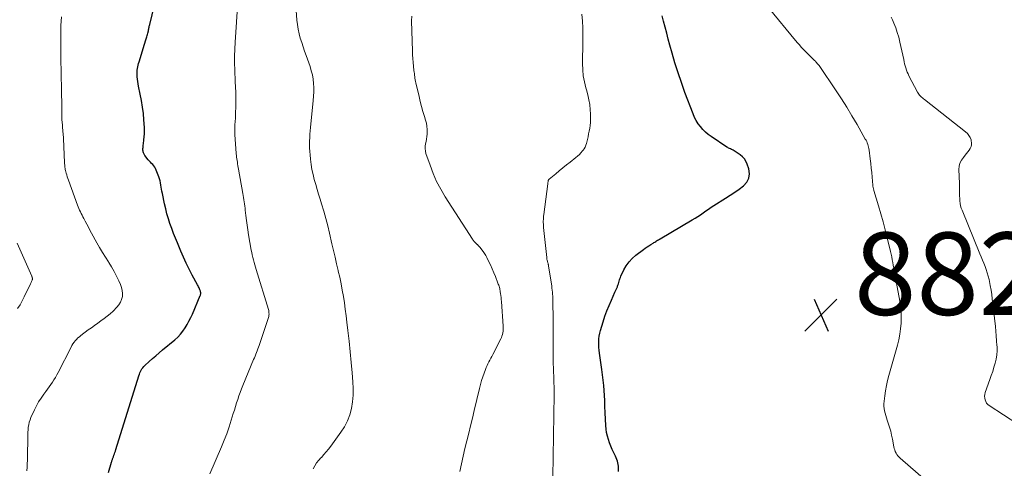
# Model space of a CAD drawing. Units: feet. Extents: x 1990000 to 1995034, y 545000 to 550005.
# Drawn here: x 1990848 to 1991087, y 545456 to 545565 of the extents above; entities that cross this region are included whole.
import ezdxf

# ---------------------------------------------------------------- set-up
doc = ezdxf.new("R2010")
doc.units = ezdxf.units.FT
doc.header["$LTSCALE"] = 100
doc.header["$MEASUREMENT"] = 0
for name, color, linetype, lineweight in [('CONTOUR INDEX', 32, 'Continuous', 25), ('CONTOUR INTERMEDIATE', 40, 'Continuous', 15), ('SPOT ELEVATION', 7, 'Continuous', 15)]:
    doc.layers.add(name, color=color, linetype=linetype, lineweight=lineweight)
doc.styles.add('slant', font='romans.shx', dxfattribs={"oblique": 14.999978})

# ---------------------------------------------------------------- blocks, each defined once
blk = doc.blocks.new('SPOT')
at = {"layer": 'SPOT ELEVATION', "lineweight": 25}
for p, q in [((-3.95, -3.95), (3.86, 3.85)), ((-1.67, 3.81), (1.74, -3.97))]:
    blk.add_line(p, q, dxfattribs=at)

msp = doc.modelspace()

# ---------------------------------------------------------------- linework, layer by layer
at = {"layer": 'CONTOUR INDEX', "flags": 128}
for points, elevation in [([(1990869.47, 545454.92), (1990870.16, 545457.42), (1990870.21, 545457.59), (1990870.26, 545457.76), (1990870.32, 545457.93), (1990870.37, 545458.1), (1990870.43, 545458.27), (1990870.49, 545458.44), (1990870.55, 545458.6), (1990870.62, 545458.77), (1990870.75, 545459.12), (1990870.87, 545459.46), (1990870.99, 545459.81), (1990871.11, 545460.15), (1990871.22, 545460.5), (1990876.8, 545478.44), (1990876.92, 545478.78), (1990877.05, 545479.12), (1990877.2, 545479.45), (1990877.37, 545479.77), (1990877.56, 545480.08), (1990877.77, 545480.37), (1990878, 545480.64), (1990878.26, 545480.9), (1990879.31, 545481.86), (1990880.12, 545482.58), (1990880.93, 545483.3), (1990881.75, 545484), (1990882.57, 545484.69), (1990885.57, 545487.17), (1990886.27, 545487.81), (1990886.92, 545488.49), (1990887.5, 545489.23), (1990888.04, 545490.02), (1990888.51, 545490.84), (1990888.97, 545491.67), (1990889.39, 545492.53), (1990889.78, 545493.4), (1990891.71, 545497.9), (1990891.75, 545497.99), (1990891.78, 545498.08), (1990891.8, 545498.18), (1990891.82, 545498.27), (1990891.83, 545498.37), (1990891.83, 545498.47), (1990891.82, 545498.57), (1990891.81, 545498.66), (1990891.79, 545498.73), (1990891.76, 545498.86), (1990891.72, 545498.99), (1990891.68, 545499.12), (1990891.63, 545499.24), (1990891.51, 545499.49), (1990891.4, 545499.73), (1990891.28, 545499.97), (1990891.16, 545500.21), (1990891.03, 545500.45), (1990889.75, 545502.84), (1990889, 545504.28), (1990888.28, 545505.73), (1990887.61, 545507.2), (1990886.96, 545508.69), (1990886.14, 545510.66), (1990885.67, 545511.82), (1990885.22, 545512.98), (1990884.78, 545514.15), (1990884.36, 545515.33), (1990883.98, 545516.52), (1990883.62, 545517.71), (1990883.31, 545518.92), (1990883.03, 545520.14), (1990882.5, 545522.68), (1990882.39, 545523.18), (1990882.3, 545523.68), (1990882.22, 545524.19), (1990882.14, 545524.69), (1990882.05, 545525.2), (1990881.94, 545525.7), (1990881.8, 545526.19), (1990881.64, 545526.67), (1990881.02, 545528.34), (1990880.86, 545528.7), (1990880.67, 545529.04), (1990880.43, 545529.36), (1990880.17, 545529.65), (1990879.89, 545529.93), (1990879.61, 545530.22), (1990879.35, 545530.52), (1990879.09, 545530.83), (1990878.29, 545531.83), (1990878.17, 545532), (1990878.06, 545532.17), (1990877.98, 545532.36), (1990877.91, 545532.55), (1990877.86, 545532.75), (1990877.82, 545532.95), (1990877.8, 545533.15), (1990877.79, 545533.35), (1990877.8, 545533.53), (1990877.81, 545533.83), (1990877.83, 545534.12), (1990877.86, 545534.41), (1990877.9, 545534.71), (1990878.04, 545535.64), (1990878.13, 545536.4), (1990878.18, 545537.16), (1990878.18, 545537.93), (1990878.16, 545538.69), (1990878.03, 545540.49), (1990877.89, 545542.06), (1990877.7, 545543.63), (1990877.45, 545545.19), (1990877.15, 545546.74), (1990876.72, 545548.71), (1990876.62, 545549.27), (1990876.52, 545549.84), (1990876.45, 545550.41), (1990876.4, 545550.98), (1990876.38, 545551.28), (1990876.37, 545551.71), (1990876.37, 545552.13), (1990876.41, 545552.55), (1990876.46, 545552.98), (1990876.54, 545553.39), (1990876.63, 545553.81), (1990876.74, 545554.22), (1990876.86, 545554.63), (1990877.93, 545558.11), (1990878.09, 545558.63), (1990878.26, 545559.15), (1990878.42, 545559.68), (1990878.59, 545560.2), (1990878.76, 545560.7), (1990878.84, 545560.97), (1990878.92, 545561.24), (1990878.98, 545561.52), (1990879.04, 545561.79), (1990879.06, 545561.91), (1990879.11, 545562.13), (1990879.15, 545562.35), (1990879.2, 545562.57), (1990879.25, 545562.79), (1990879.3, 545563.01), (1990879.34, 545563.23), (1990879.4, 545563.45), (1990879.45, 545563.67), (1990880.56, 545568.32)], 860), ([(1990993.17, 545455.2), (1990993.18, 545456.46), (1990992.92, 545457.69), (1990992.47, 545458.91), (1990992.04, 545459.75), (1990991.67, 545460.54), (1990991.32, 545461.33), (1990991.01, 545462.14), (1990990.72, 545462.96), (1990990.49, 545463.79), (1990990.3, 545464.64), (1990990.18, 545465.49), (1990990.1, 545466.35), (1990989.94, 545469.41), (1990989.93, 545469.73), (1990989.91, 545470.06), (1990989.9, 545470.38), (1990989.89, 545470.71), (1990989.88, 545471.1), (1990989.88, 545471.23), (1990989.87, 545471.36), (1990989.87, 545471.5), (1990989.86, 545471.63), (1990989.86, 545471.71), (1990989.86, 545471.8), (1990989.86, 545471.9), (1990989.85, 545471.99), (1990989.85, 545472.08), (1990989.85, 545472.17), (1990989.85, 545472.26), (1990989.84, 545472.36), (1990989.84, 545472.45), (1990989.69, 545474.82), (1990989.59, 545476.09), (1990989.48, 545477.37), (1990989.33, 545478.64), (1990989.17, 545479.91), (1990988.59, 545483.91), (1990988.51, 545484.6), (1990988.44, 545485.29), (1990988.41, 545485.99), (1990988.39, 545486.68), (1990988.42, 545487.37), (1990988.49, 545488.06), (1990988.62, 545488.74), (1990988.79, 545489.41), (1990989.43, 545491.53), (1990989.87, 545492.87), (1990990.35, 545494.19), (1990990.88, 545495.5), (1990991.45, 545496.79), (1990992.32, 545498.67), (1990992.48, 545499.01), (1990992.62, 545499.35), (1990992.77, 545499.7), (1990992.91, 545500.04), (1990992.94, 545500.14), (1990993.05, 545500.44), (1990993.16, 545500.75), (1990993.25, 545501.05), (1990993.34, 545501.36), (1990993.43, 545501.67), (1990993.53, 545501.97), (1990993.65, 545502.27), (1990993.78, 545502.56), (1990994.51, 545504.11), (1990995.08, 545505.12), (1990995.74, 545506.06), (1990996.52, 545506.89), (1990997.4, 545507.66), (1990999.21, 545509.03), (1990999.66, 545509.36), (1991000.12, 545509.68), (1991000.58, 545509.99), (1991001.06, 545510.29), (1991001.57, 545510.61), (1991001.79, 545510.74), (1991002.01, 545510.88), (1991002.22, 545511.02), (1991002.44, 545511.15), (1991002.66, 545511.29), (1991002.88, 545511.42), (1991003.11, 545511.56), (1991003.33, 545511.69), (1991011.09, 545516.22), (1991011.76, 545516.63), (1991012.42, 545517.05), (1991013.07, 545517.49), (1991013.71, 545517.95), (1991014.34, 545518.41), (1991014.98, 545518.86), (1991015.64, 545519.3), (1991016.3, 545519.72), (1991019.16, 545521.51), (1991020.27, 545522.23), (1991021.37, 545522.97), (1991022.46, 545523.73), (1991023.53, 545524.5), (1991024.32, 545525.38), (1991024.84, 545526.34), (1991024.96, 545527.43), (1991024.82, 545528.6), (1991024.41, 545529.8), (1991024.11, 545530.46), (1991023.74, 545531.07), (1991023.25, 545531.58), (1991022.68, 545532.04), (1991021.23, 545533), (1991021.02, 545533.13), (1991020.81, 545533.25), (1991020.58, 545533.36), (1991020.36, 545533.47), (1991020.13, 545533.57), (1991019.91, 545533.68), (1991019.7, 545533.8), (1991019.49, 545533.93), (1991015.67, 545536.47), (1991014.95, 545537), (1991014.27, 545537.57), (1991013.63, 545538.2), (1991013.04, 545538.87), (1991012.5, 545539.59), (1991012.02, 545540.34), (1991011.62, 545541.13), (1991011.26, 545541.95), (1991009.29, 545547.19), (1991008.43, 545549.55), (1991007.63, 545551.92), (1991006.89, 545554.32), (1991006.19, 545556.73), (1991005.66, 545558.68), (1991005.27, 545560.13), (1991004.87, 545561.58), (1991004.48, 545563.03), (1991004.09, 545564.48), (1991003.75, 545565.75)], 880)]:
    msp.add_lwpolyline(points, dxfattribs=dict(at, elevation=elevation))
at = {"layer": 'CONTOUR INTERMEDIATE', "flags": 128}
for points, elevation in [([(1990893.99, 545454.62), (1990896.84, 545461.16), (1990897.51, 545462.76), (1990898.13, 545464.37), (1990898.7, 545466), (1990899.24, 545467.65), (1990899.72, 545469.24), (1990899.98, 545470.1), (1990900.25, 545470.96), (1990900.52, 545471.82), (1990900.79, 545472.68), (1990901.07, 545473.53), (1990901.37, 545474.38), (1990901.69, 545475.22), (1990902.02, 545476.06), (1990904.66, 545482.36), (1990904.84, 545482.78), (1990905.01, 545483.21), (1990905.19, 545483.64), (1990905.36, 545484.06), (1990905.52, 545484.49), (1990905.69, 545484.92), (1990905.84, 545485.35), (1990905.99, 545485.79), (1990908.2, 545492.28), (1990908.28, 545492.55), (1990908.34, 545492.82), (1990908.37, 545493.1), (1990908.39, 545493.38), (1990908.38, 545493.66), (1990908.35, 545493.94), (1990908.3, 545494.22), (1990908.23, 545494.49), (1990905.29, 545504.17), (1990905.12, 545504.76), (1990904.94, 545505.35), (1990904.77, 545505.94), (1990904.61, 545506.54), (1990904.45, 545507.13), (1990904.31, 545507.73), (1990904.19, 545508.33), (1990904.07, 545508.94), (1990903.44, 545512.65), (1990903.26, 545513.8), (1990903.08, 545514.96), (1990902.93, 545516.12), (1990902.78, 545517.28), (1990902.63, 545518.58), (1990902.57, 545519.09), (1990902.5, 545519.6), (1990902.43, 545520.11), (1990902.35, 545520.62), (1990902.26, 545521.13), (1990902.18, 545521.64), (1990902.09, 545522.15), (1990902, 545522.66), (1990900.96, 545528.57), (1990900.89, 545528.98), (1990900.82, 545529.39), (1990900.76, 545529.81), (1990900.7, 545530.22), (1990900.65, 545530.64), (1990900.59, 545531.05), (1990900.53, 545531.47), (1990900.48, 545531.88), (1990900.42, 545532.31), (1990900.38, 545532.73), (1990900.34, 545533.15), (1990900.31, 545533.57), (1990900.13, 545536.92), (1990900.1, 545537.73), (1990900.1, 545538.53), (1990900.12, 545539.34), (1990900.17, 545540.14), (1990900.22, 545540.95), (1990900.26, 545541.75), (1990900.29, 545542.56), (1990900.3, 545543.36), (1990900.3, 545547.69), (1990900.29, 545547.95), (1990900.29, 545548.2), (1990900.27, 545548.46), (1990900.25, 545548.72), (1990900.23, 545548.98), (1990900.21, 545549.24), (1990900.2, 545549.5), (1990900.18, 545549.75), (1990900.06, 545552.62), (1990900.02, 545554.31), (1990900.01, 545556), (1990900.06, 545557.69), (1990900.14, 545559.37), (1990900.78, 545569.14)], 864), ([(1990919.07, 545455.88), (1990919.48, 545456.6), (1990919.93, 545457.29), (1990920.44, 545457.93), (1990920.99, 545458.54), (1990921.08, 545458.63), (1990921.69, 545459.28), (1990922.28, 545459.95), (1990922.84, 545460.64), (1990923.39, 545461.35), (1990925.84, 545464.71), (1990926.71, 545466.06), (1990927.44, 545467.48), (1990927.98, 545468.97), (1990928.4, 545470.52), (1990928.65, 545472.12), (1990928.81, 545473.72), (1990928.83, 545475.34), (1990928.76, 545476.95), (1990928.58, 545479.1), (1990928.35, 545481.68), (1990928.1, 545484.26), (1990927.83, 545486.84), (1990927.54, 545489.41), (1990927.3, 545491.43), (1990927.1, 545493), (1990926.89, 545494.56), (1990926.66, 545496.11), (1990926.42, 545497.67), (1990926.15, 545499.22), (1990925.86, 545500.76), (1990925.53, 545502.31), (1990925.19, 545503.84), (1990925.16, 545503.99), (1990924.78, 545505.6), (1990924.41, 545507.21), (1990924.03, 545508.82), (1990923.66, 545510.43), (1990923.07, 545513.01), (1990922.63, 545514.8), (1990922.17, 545516.59), (1990921.67, 545518.36), (1990921.14, 545520.13), (1990920.79, 545521.27), (1990920.42, 545522.47), (1990920.06, 545523.66), (1990919.72, 545524.86), (1990919.38, 545526.07), (1990919.08, 545527.28), (1990918.81, 545528.49), (1990918.61, 545529.72), (1990918.46, 545530.96), (1990918.34, 545532.04), (1990918.28, 545532.87), (1990918.23, 545533.7), (1990918.21, 545534.53), (1990918.22, 545535.37), (1990918.25, 545536.2), (1990918.3, 545537.03), (1990918.36, 545537.86), (1990918.44, 545538.69), (1990919.13, 545545.2), (1990919.21, 545546.25), (1990919.26, 545547.29), (1990919.24, 545548.33), (1990919.19, 545549.38), (1990919.07, 545550.41), (1990918.9, 545551.44), (1990918.64, 545552.45), (1990918.33, 545553.44), (1990917.39, 545556.1), (1990917.02, 545557.16), (1990916.66, 545558.22), (1990916.32, 545559.29), (1990915.98, 545560.35), (1990915.69, 545561.43), (1990915.45, 545562.52), (1990915.28, 545563.62), (1990915.16, 545564.73), (1990914.97, 545567.08)], 868), ([(1991069.62, 545451.36), (1991061.55, 545458.43), (1991061.26, 545458.71), (1991060.99, 545459.01), (1991060.75, 545459.34), (1991060.53, 545459.68), (1991060.35, 545460.05), (1991060.19, 545460.42), (1991060.07, 545460.81), (1991059.98, 545461.2), (1991059.66, 545463.05), (1991059.46, 545464.02), (1991059.23, 545464.99), (1991058.96, 545465.95), (1991058.65, 545466.9), (1991058.38, 545467.67), (1991058.19, 545468.23), (1991058.02, 545468.79), (1991057.87, 545469.36), (1991057.72, 545469.93), (1991057.62, 545470.5), (1991057.56, 545471.08), (1991057.57, 545471.65), (1991057.61, 545472.24), (1991057.79, 545473.56), (1991057.98, 545474.8), (1991058.21, 545476.03), (1991058.49, 545477.25), (1991058.8, 545478.47), (1991060.88, 545485.85), (1991061.2, 545487.16), (1991061.46, 545488.48), (1991061.63, 545489.81), (1991061.75, 545491.15), (1991061.77, 545492.49), (1991061.73, 545493.84), (1991061.6, 545495.17), (1991061.41, 545496.5), (1991060.09, 545503.87), (1991059.97, 545504.54), (1991059.85, 545505.22), (1991059.73, 545505.9), (1991059.61, 545506.58), (1991059.48, 545507.25), (1991059.34, 545507.93), (1991059.19, 545508.6), (1991059.04, 545509.27), (1991058.4, 545511.85), (1991057.9, 545513.81), (1991057.38, 545515.76), (1991056.83, 545517.7), (1991056.27, 545519.64), (1991055.15, 545523.37), (1991055.1, 545523.53), (1991055.06, 545523.7), (1991055.02, 545523.86), (1991054.98, 545524.03), (1991054.94, 545524.2), (1991054.91, 545524.36), (1991054.89, 545524.53), (1991054.87, 545524.7), (1991054.72, 545526.59), (1991054.62, 545527.71), (1991054.51, 545528.83), (1991054.39, 545529.94), (1991054.26, 545531.05), (1991054, 545533.18), (1991053.95, 545533.53), (1991053.88, 545533.89), (1991053.78, 545534.23), (1991053.67, 545534.57), (1991053.54, 545534.91), (1991053.4, 545535.23), (1991053.24, 545535.56), (1991053.07, 545535.87), (1991051.05, 545539.43), (1991049.83, 545541.5), (1991048.58, 545543.56), (1991047.29, 545545.58), (1991045.96, 545547.59), (1991041.84, 545553.67), (1991041.7, 545553.86), (1991041.56, 545554.04), (1991041.41, 545554.22), (1991041.26, 545554.4), (1991041.1, 545554.57), (1991040.94, 545554.74), (1991040.77, 545554.9), (1991040.61, 545555.06), (1991039.97, 545555.68), (1991039.49, 545556.15), (1991039.01, 545556.63), (1991038.54, 545557.11), (1991038.07, 545557.6), (1991038.02, 545557.66), (1991037.53, 545558.18), (1991037.06, 545558.71), (1991036.59, 545559.24), (1991036.13, 545559.79), (1991029.71, 545567.51)], 884), ([(1990849.6, 545455.39), (1990849.68, 545456.23), (1990849.74, 545457.07), (1990849.78, 545457.92), (1990849.8, 545458.76), (1990849.83, 545463.49), (1990849.85, 545464.11), (1990849.87, 545464.72), (1990849.92, 545465.33), (1990849.98, 545465.94), (1990850.07, 545466.55), (1990850.21, 545467.14), (1990850.4, 545467.72), (1990850.62, 545468.28), (1990851.47, 545470.12), (1990851.96, 545471.11), (1990852.49, 545472.08), (1990853.09, 545473.01), (1990853.72, 545473.92), (1990854.23, 545474.59), (1990854.64, 545475.15), (1990855.04, 545475.71), (1990855.44, 545476.28), (1990855.83, 545476.85), (1990856.21, 545477.43), (1990856.57, 545478.02), (1990856.91, 545478.62), (1990857.24, 545479.23), (1990860.34, 545485.35), (1990860.57, 545485.76), (1990860.82, 545486.16), (1990861.09, 545486.54), (1990861.38, 545486.91), (1990861.69, 545487.26), (1990862.02, 545487.59), (1990862.37, 545487.9), (1990862.74, 545488.19), (1990864.52, 545489.53), (1990865.28, 545490.09), (1990866.05, 545490.65), (1990866.82, 545491.2), (1990867.6, 545491.74), (1990868.37, 545492.29), (1990869.12, 545492.87), (1990869.83, 545493.48), (1990870.53, 545494.13), (1990871.49, 545495.06), (1990871.97, 545495.63), (1990872.36, 545496.25), (1990872.62, 545496.93), (1990872.8, 545497.65), (1990872.84, 545498.4), (1990872.79, 545499.14), (1990872.63, 545499.86), (1990872.37, 545500.56), (1990871.95, 545501.49), (1990871.4, 545502.63), (1990870.81, 545503.76), (1990870.17, 545504.86), (1990869.49, 545505.94), (1990869.41, 545506.07), (1990868.67, 545507.21), (1990867.96, 545508.35), (1990867.28, 545509.52), (1990866.61, 545510.7), (1990865.33, 545513.05), (1990864.94, 545513.76), (1990864.55, 545514.49), (1990864.17, 545515.21), (1990863.79, 545515.93), (1990863.44, 545516.59), (1990863.24, 545516.99), (1990863.03, 545517.38), (1990862.82, 545517.78), (1990862.61, 545518.18), (1990862.42, 545518.58), (1990862.23, 545518.99), (1990862.06, 545519.41), (1990861.89, 545519.83), (1990859.71, 545525.85), (1990859.56, 545526.28), (1990859.42, 545526.71), (1990859.29, 545527.15), (1990859.17, 545527.58), (1990859.08, 545527.92), (1990859.01, 545528.19), (1990858.95, 545528.47), (1990858.91, 545528.75), (1990858.87, 545529.03), (1990858.84, 545529.31), (1990858.82, 545529.59), (1990858.8, 545529.88), (1990858.78, 545530.16), (1990858.5, 545535.93), (1990858.48, 545536.36), (1990858.45, 545536.79), (1990858.42, 545537.21), (1990858.38, 545537.64), (1990858.34, 545538.06), (1990858.3, 545538.49), (1990858.27, 545538.91), (1990858.24, 545539.34), (1990858.2, 545539.89), (1990858.15, 545540.6), (1990858.12, 545541.3), (1990858.1, 545542.01), (1990858.08, 545542.71), (1990858.01, 545548.81), (1990858, 545549.45), (1990857.99, 545550.1), (1990857.98, 545550.75), (1990857.96, 545551.4), (1990857.95, 545552.04), (1990857.94, 545552.69), (1990857.92, 545553.34), (1990857.91, 545553.98), (1990857.87, 545556.31), (1990857.85, 545557.49), (1990857.84, 545558.68), (1990857.84, 545559.87), (1990857.86, 545561.05), (1990857.86, 545561.34), (1990857.88, 545562.38), (1990857.91, 545563.42), (1990857.96, 545564.46), (1990858.01, 545565.51)], 856), ([(1990954.68, 545455.22), (1990955.07, 545457.08), (1990955.48, 545458.94), (1990955.92, 545460.79), (1990956.38, 545462.63), (1990956.84, 545464.47), (1990957.3, 545466.31), (1990957.75, 545468.16), (1990958.2, 545470.01), (1990959.48, 545475.37), (1990959.72, 545476.31), (1990959.98, 545477.24), (1990960.28, 545478.16), (1990960.6, 545479.08), (1990960.92, 545479.96), (1990961.11, 545480.43), (1990961.3, 545480.89), (1990961.51, 545481.34), (1990961.73, 545481.79), (1990961.96, 545482.24), (1990962.19, 545482.68), (1990962.42, 545483.13), (1990962.65, 545483.57), (1990964.6, 545487.35), (1990964.77, 545487.71), (1990964.91, 545488.07), (1990965.03, 545488.45), (1990965.11, 545488.84), (1990965.17, 545489.23), (1990965.21, 545489.63), (1990965.21, 545490.02), (1990965.2, 545490.42), (1990964.77, 545496.42), (1990964.73, 545496.91), (1990964.68, 545497.39), (1990964.63, 545497.88), (1990964.57, 545498.37), (1990964.51, 545498.79), (1990964.47, 545499.07), (1990964.42, 545499.34), (1990964.35, 545499.61), (1990964.28, 545499.87), (1990964.2, 545500.14), (1990964.11, 545500.4), (1990964.02, 545500.66), (1990963.92, 545500.92), (1990963.3, 545502.47), (1990962.91, 545503.42), (1990962.51, 545504.38), (1990962.09, 545505.32), (1990961.65, 545506.26), (1990961.25, 545507.09), (1990960.99, 545507.6), (1990960.7, 545508.09), (1990960.38, 545508.56), (1990960.04, 545509.02), (1990959.65, 545509.51), (1990959.48, 545509.7), (1990959.31, 545509.89), (1990959.12, 545510.07), (1990958.93, 545510.24), (1990958.86, 545510.29), (1990958.7, 545510.43), (1990958.55, 545510.58), (1990958.4, 545510.73), (1990958.25, 545510.89), (1990958.12, 545511.05), (1990957.99, 545511.22), (1990957.86, 545511.39), (1990957.74, 545511.56), (1990951.12, 545521.87), (1990950.04, 545523.69), (1990949.05, 545525.56), (1990948.21, 545527.5), (1990947.45, 545529.49), (1990946.47, 545532.38), (1990946.33, 545532.95), (1990946.25, 545533.53), (1990946.28, 545534.11), (1990946.36, 545534.69), (1990946.49, 545535.28), (1990946.6, 545535.87), (1990946.67, 545536.47), (1990946.72, 545537.07), (1990946.74, 545537.42), (1990946.75, 545538.2), (1990946.69, 545538.97), (1990946.56, 545539.73), (1990946.36, 545540.48), (1990946.08, 545541.36), (1990945.72, 545542.55), (1990945.38, 545543.75), (1990945.07, 545544.95), (1990944.78, 545546.16), (1990944.02, 545549.47), (1990943.94, 545549.84), (1990943.86, 545550.22), (1990943.8, 545550.6), (1990943.74, 545550.97), (1990943.69, 545551.35), (1990943.65, 545551.73), (1990943.6, 545552.12), (1990943.56, 545552.5), (1990943.44, 545553.55), (1990943.35, 545554.47), (1990943.28, 545555.38), (1990943.22, 545556.29), (1990943.19, 545557.21), (1990942.98, 545564.56), (1990943, 545565.68)], 872), ([(1990977.27, 545453.82), (1990977.54, 545473.89), (1990977.55, 545474.55), (1990977.55, 545475.21), (1990977.54, 545475.86), (1990977.53, 545476.52), (1990977.51, 545477.18), (1990977.49, 545477.83), (1990977.46, 545478.49), (1990977.44, 545479.15), (1990977.42, 545479.54), (1990977.39, 545480.39), (1990977.36, 545481.24), (1990977.35, 545482.09), (1990977.33, 545482.95), (1990977.32, 545484.58), (1990977.31, 545485.9), (1990977.3, 545487.22), (1990977.3, 545488.54), (1990977.29, 545489.86), (1990977.29, 545490.11), (1990977.29, 545491.3), (1990977.29, 545492.5), (1990977.29, 545493.69), (1990977.28, 545494.88), (1990977.27, 545496.29), (1990977.26, 545496.78), (1990977.25, 545497.26), (1990977.22, 545497.74), (1990977.19, 545498.22), (1990977.15, 545498.7), (1990977.1, 545499.18), (1990977.04, 545499.66), (1990976.97, 545500.13), (1990976.22, 545505.07), (1990976.2, 545505.19), (1990976.18, 545505.32), (1990976.15, 545505.44), (1990976.12, 545505.56), (1990976.08, 545505.69), (1990976.05, 545505.81), (1990976.02, 545505.93), (1990975.98, 545506.05), (1990975.93, 545506.24), (1990975.88, 545506.46), (1990975.83, 545506.67), (1990975.8, 545506.89), (1990975.77, 545507.11), (1990975.01, 545514.43), (1990974.97, 545514.82), (1990974.95, 545515.21), (1990974.94, 545515.6), (1990974.94, 545515.98), (1990974.96, 545516.37), (1990974.98, 545516.76), (1990975.01, 545517.15), (1990975.06, 545517.53), (1990976.04, 545525.02), (1990976.06, 545525.13), (1990976.07, 545525.24), (1990976.07, 545525.35), (1990976.08, 545525.46), (1990976.08, 545525.52), (1990976.09, 545525.6), (1990976.1, 545525.68), (1990976.12, 545525.76), (1990976.14, 545525.84), (1990976.17, 545525.91), (1990976.21, 545525.98), (1990976.26, 545526.04), (1990976.32, 545526.1), (1990977.94, 545527.43), (1990978.82, 545528.14), (1990979.7, 545528.86), (1990980.58, 545529.57), (1990981.46, 545530.28), (1990982.82, 545531.37), (1990983.25, 545531.74), (1990983.68, 545532.13), (1990984.07, 545532.55), (1990984.45, 545532.98), (1990984.59, 545533.15), (1990984.86, 545533.52), (1990985.09, 545533.92), (1990985.27, 545534.34), (1990985.41, 545534.78), (1990985.79, 545536.43), (1990985.94, 545537.11), (1990986.08, 545537.8), (1990986.2, 545538.48), (1990986.3, 545539.17), (1990986.38, 545539.86), (1990986.42, 545540.55), (1990986.42, 545541.24), (1990986.39, 545541.94), (1990986.32, 545542.99), (1990986.19, 545544.21), (1990986.01, 545545.41), (1990985.75, 545546.6), (1990985.43, 545547.78), (1990985.28, 545548.31), (1990984.91, 545549.76), (1990984.64, 545551.21), (1990984.5, 545552.69), (1990984.46, 545554.18), (1990984.54, 545559.47), (1990984.54, 545561.14), (1990984.51, 545562.81), (1990984.42, 545564.48), (1990984.3, 545566.14)], 876), ([(1991090.08, 545466.71), (1991083.14, 545471.17), (1991082.79, 545471.45), (1991082.5, 545471.77), (1991082.28, 545472.15), (1991082.12, 545472.56), (1991082.04, 545473.01), (1991082.01, 545473.45), (1991082.07, 545473.89), (1991082.18, 545474.33), (1991083.31, 545477.53), (1991083.64, 545478.51), (1991083.97, 545479.49), (1991084.27, 545480.48), (1991084.57, 545481.47), (1991084.8, 545482.48), (1991084.97, 545483.49), (1991085.03, 545484.51), (1991085.02, 545485.54), (1991085.01, 545485.78), (1991084.93, 545486.93), (1991084.84, 545488.08), (1991084.74, 545489.23), (1991084.62, 545490.38), (1991083.88, 545497.12), (1991083.75, 545498.18), (1991083.59, 545499.23), (1991083.4, 545500.29), (1991083.19, 545501.33), (1991083.09, 545501.81), (1991082.89, 545502.61), (1991082.66, 545503.4), (1991082.4, 545504.19), (1991082.11, 545504.96), (1991081.8, 545505.73), (1991081.49, 545506.49), (1991081.18, 545507.26), (1991080.87, 545508.03), (1991076.54, 545518.57), (1991076.34, 545519.12), (1991076.19, 545519.68), (1991076.08, 545520.25), (1991076.02, 545520.83), (1991076.01, 545520.96), (1991075.98, 545521.48), (1991075.96, 545521.99), (1991075.95, 545522.51), (1991075.96, 545523.03), (1991075.96, 545523.55), (1991075.95, 545524.07), (1991075.94, 545524.59), (1991075.92, 545525.11), (1991075.78, 545528.44), (1991075.85, 545529.26), (1991076.03, 545530.04), (1991076.39, 545530.75), (1991076.86, 545531.42), (1991077.32, 545531.93), (1991077.65, 545532.32), (1991077.97, 545532.72), (1991078.26, 545533.14), (1991078.53, 545533.57), (1991078.73, 545534.02), (1991078.85, 545534.48), (1991078.85, 545534.95), (1991078.78, 545535.44), (1991078.72, 545535.64), (1991078.5, 545536.2), (1991078.22, 545536.72), (1991077.85, 545537.18), (1991077.41, 545537.6), (1991067.41, 545545.44), (1991067.17, 545545.63), (1991066.93, 545545.84), (1991066.7, 545546.05), (1991066.47, 545546.27), (1991066.25, 545546.5), (1991066.06, 545546.74), (1991065.88, 545547), (1991065.72, 545547.27), (1991063.66, 545551.18), (1991063.43, 545551.65), (1991063.22, 545552.12), (1991063.04, 545552.61), (1991062.88, 545553.11), (1991062.75, 545553.62), (1991062.61, 545554.12), (1991062.49, 545554.63), (1991062.38, 545555.14), (1991061.44, 545559.4), (1991061.16, 545560.56), (1991060.83, 545561.71), (1991060.44, 545562.84), (1991060.01, 545563.95), (1991059.68, 545564.76), (1991059.38, 545565.46)], 888), ([(1990847.38, 545494.76), (1990847.97, 545495.66), (1990848.5, 545496.6), (1990849, 545497.56), (1990850.54, 545500.73), (1990850.63, 545500.91), (1990850.71, 545501.09), (1990850.78, 545501.27), (1990850.86, 545501.45), (1990850.93, 545501.63), (1990850.95, 545501.72), (1990850.97, 545501.82), (1990850.98, 545501.91), (1990850.98, 545502.01), (1990850.97, 545502.06), (1990850.96, 545502.13), (1990850.95, 545502.2), (1990850.93, 545502.26), (1990850.91, 545502.33), (1990850.88, 545502.39), (1990850.85, 545502.46), (1990850.83, 545502.52), (1990850.8, 545502.59), (1990847.25, 545510.58)], 852)]:
    msp.add_lwpolyline(points, dxfattribs=dict(at, elevation=elevation))

# ---------------------------------------------------------------- block references
at = {"layer": 'SPOT ELEVATION'}
msp.add_blockref('SPOT', (1991042.32, 545493.19, 882.53), dxfattribs=at)

# ---------------------------------------------------------------- texts
at = {"layer": 'SPOT ELEVATION', "style": 'slant', "oblique": 15}
msp.add_text('882.5', height=20, dxfattribs=at).set_placement((1991050.32, 545493.19, 882.53))

doc.saveas('drawing.dxf')
